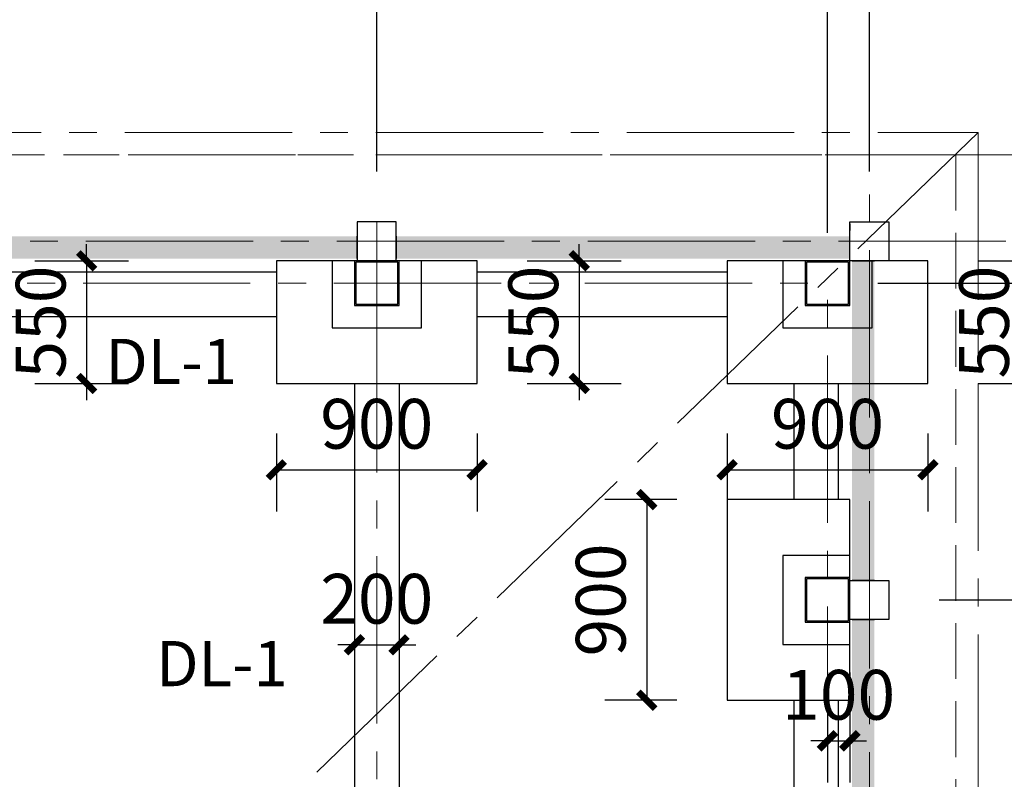
# Model space of a CAD drawing. Extents: x 50501 to 229678, y 17127 to 245357.
# Drawn here: x 130701 to 135115, y 41348 to 44753 of the extents above; entities that cross this region are included whole.
import ezdxf

# ---------------------------------------------------------------- set-up
doc = ezdxf.new("R2010")
doc.units = 0
doc.header["$LTSCALE"] = 1000
doc.header["$MEASUREMENT"] = 0
doc.linetypes.add('CENTER2', pattern=[1.125, 0.75, -0.125, 0.125, -0.125])
doc.linetypes.add('DASH', pattern=[0.35, 0.25, -0.1])
doc.layers.add('0-截水沟', color=190, linetype='Continuous', lineweight=18)
doc.layers.add('L-ANNO-SETO', color=1, linetype='CENTER2', lineweight=15)
for name, color, linetype in [('AXIS', 3, 'Continuous'), ('DIM_LEAD', 3, 'Continuous'), ('L-BLDG', 7, 'Continuous'), ('L-HDWK-PVNG-INSC', 252, 'Continuous'), ('M_Prof', 2, 'Continuous')]:
    doc.layers.add(name, color=color, linetype=linetype)
doc.styles.add('_TCH_DIM', font='SIMPLEX', dxfattribs={"bigfont": 'GBCBIG'})
doc.styles.add('_TCH_DIM_T3', font='SIMPLEX', dxfattribs={"width": 0.705882, "bigfont": 'GBCBIG'})
doc.dimstyles.new('_TCH_ARCH&&100', dxfattribs={"dimscale": 0.75, "dimtxt": 297.5, "dimasz": 100, "dimexe": 250, "dimexo": 300, "dimgap": 126.25, "dimtad": 1, "dimdec": 0, "dimzin": 0, "dimdsep": 46, "dimtxsty": '_TCH_DIM_T3', "dimblk": 'ARCHTICK', "dimcen": 0.09, "dimclrt": 7, "dimazin": 2, "dimtfac": 1, "dimtdec": 0, "dimtix": 1, "dimtmove": 2, "dimatfit": 3, "dimfxl": 1, "dimtolj": 1, "dimtzin": 0, "dimarcsym": 0})

# ---------------------------------------------------------------- blocks, each defined once
blk = doc.blocks.new('_ArchTick')
at = {"color": 0, "linetype": 'ByBlock', "const_width": 0.4}
blk.add_lwpolyline([(-0.5, -0.5), (0.5, 0.5)], dxfattribs=at)
blk = doc.blocks.new('*D200')
at = {"layer": 'AXIS', "color": 0, "lineweight": -2, "transparency": 16777216}
for p, q in [((130092.9, 44072.5), (130092.9, 45166.2)), ((132301.3, 44072.5), (132301.3, 45166.2)), ((130092.9, 44978.7), (132301.3, 44978.7))]:
    blk.add_line(p, q, dxfattribs=at)
at = {"layer": 'Defpoints', "color": 0, "transparency": 16777216}
for p in [(132301.3, 44978.7), (130092.9, 43847.5), (132301.3, 43847.5)]:
    blk.add_point(p, dxfattribs=at)
at = {"layer": 'AXIS', "color": 0, "lineweight": -2, "transparency": 16777216, "xscale": 75, "yscale": 75, "zscale": 75, "rotation": 180}
blk.add_blockref('_ArchTick', (130092.9, 44978.7), dxfattribs=at)
at = {"layer": 'AXIS', "color": 0, "lineweight": -2, "transparency": 16777216, "xscale": 75, "yscale": 75, "zscale": 75}
blk.add_blockref('_ArchTick', (132301.3, 44978.7), dxfattribs=at)
at = {"layer": 'AXIS', "color": 7, "transparency": 16777216, "insert": (131197.1, 45184.9), "char_height": 223.12, "attachment_point": 5, "style": '_TCH_DIM_T3'}
blk.add_mtext('\\A1;2208', dxfattribs=at)
blk = doc.blocks.new('*D201')
at = {"layer": 'AXIS', "color": 0, "lineweight": -2, "transparency": 16777216}
for p, q in [((132301.3, 44072.5), (132301.3, 45166.2)), ((134322.1, 44097.5), (134322.1, 45166.2)), ((132301.3, 44978.7), (134322.1, 44978.7))]:
    blk.add_line(p, q, dxfattribs=at)
at = {"layer": 'Defpoints', "color": 0, "transparency": 16777216}
for p in [(134322.1, 44978.7), (132301.3, 43847.5), (134322.1, 43872.5)]:
    blk.add_point(p, dxfattribs=at)
at = {"layer": 'AXIS', "color": 0, "lineweight": -2, "transparency": 16777216, "xscale": 75, "yscale": 75, "zscale": 75, "rotation": 180}
blk.add_blockref('_ArchTick', (132301.3, 44978.7), dxfattribs=at)
at = {"layer": 'AXIS', "color": 0, "lineweight": -2, "transparency": 16777216, "xscale": 75, "yscale": 75, "zscale": 75}
blk.add_blockref('_ArchTick', (134322.1, 44978.7), dxfattribs=at)
at = {"layer": 'AXIS', "color": 7, "transparency": 16777216, "insert": (133311.7, 45184.9), "char_height": 223.12, "attachment_point": 5, "style": '_TCH_DIM_T3'}
blk.add_mtext('\\A1;2021', dxfattribs=at)
blk = doc.blocks.new('*D202')
at = {"layer": 'AXIS', "color": 0, "lineweight": -2, "transparency": 16777216}
for p, q in [((134322.1, 43797.5), (134322.1, 45166.2)), ((134509.6, 44072.5), (134509.6, 45166.2)), ((134322.1, 44978.7), (134247.1, 44978.7)), ((134322.1, 44978.7), (134509.6, 44978.7)), ((134509.6, 44978.7), (134584.6, 44978.7))]:
    blk.add_line(p, q, dxfattribs=at)
at = {"layer": 'Defpoints', "color": 0, "transparency": 16777216}
for p in [(134509.6, 44978.7), (134509.6, 43847.5), (134322.1, 43572.5)]:
    blk.add_point(p, dxfattribs=at)
at = {"layer": 'AXIS', "color": 0, "lineweight": -2, "transparency": 16777216, "xscale": 75, "yscale": 75, "zscale": 75}
blk.add_blockref('_ArchTick', (134322.1, 44978.7), dxfattribs=at)
at = {"layer": 'AXIS', "color": 0, "lineweight": -2, "transparency": 16777216, "xscale": 75, "yscale": 75, "zscale": 75, "rotation": 180}
blk.add_blockref('_ArchTick', (134509.6, 44978.7), dxfattribs=at)
at = {"layer": 'AXIS', "color": 7, "transparency": 16777216, "insert": (134415.9, 45184.9), "char_height": 223.12, "attachment_point": 5, "style": '_TCH_DIM_T3'}
blk.add_mtext('\\A1;188', dxfattribs=at)
blk = doc.blocks.new('*D224')
at = {"layer": 'AXIS', "color": 0, "lineweight": -2, "transparency": 16777216}
for p, q in [((134547.1, 43572.5), (136418, 43572.5)), ((136230.5, 42151.7), (136230.5, 43572.5)), ((134822.1, 42151.7), (136418, 42151.7))]:
    blk.add_line(p, q, dxfattribs=at)
at = {"layer": 'Defpoints', "color": 0, "transparency": 16777216}
for p in [(134322.1, 43572.5), (136230.5, 43572.5), (134597.1, 42151.7)]:
    blk.add_point(p, dxfattribs=at)
at = {"layer": 'AXIS', "color": 0, "lineweight": -2, "transparency": 16777216, "xscale": 75, "yscale": 75, "zscale": 75}
for p, rotation in [((136230.5, 43572.5), 90), ((136230.5, 42151.7), 270)]:
    blk.add_blockref('_ArchTick', p, dxfattribs=dict(at, rotation=rotation))
at = {"layer": 'AXIS', "color": 7, "transparency": 16777216, "insert": (136024.3, 42862.1), "char_height": 223.12, "attachment_point": 5, "rotation": 90, "style": '_TCH_DIM_T3'}
blk.add_mtext('\\A1;1421', dxfattribs=at)
blk = doc.blocks.new('*D226')
at = {"layer": 'AXIS', "color": 0, "lineweight": -2, "transparency": 16777216}
for p, q in [((134822.1, 42151.7), (136418, 42151.7)), ((136230.5, 42151.7), (136230.5, 40543.4)), ((134822.1, 40543.4), (136418, 40543.4))]:
    blk.add_line(p, q, dxfattribs=at)
at = {"layer": 'Defpoints', "color": 0, "transparency": 16777216}
for p in [(134597.1, 42151.7), (134597.1, 40543.4), (136230.5, 40543.4)]:
    blk.add_point(p, dxfattribs=at)
at = {"layer": 'AXIS', "color": 0, "lineweight": -2, "transparency": 16777216, "xscale": 75, "yscale": 75, "zscale": 75}
for p, rotation in [((136230.5, 42151.7), 90), ((136230.5, 40543.4), 270)]:
    blk.add_blockref('_ArchTick', p, dxfattribs=dict(at, rotation=rotation))
at = {"layer": 'AXIS', "color": 7, "transparency": 16777216, "insert": (136024.3, 41347.5), "char_height": 223.12, "attachment_point": 5, "rotation": 90, "style": '_TCH_DIM_T3'}
blk.add_mtext('\\A1;1608', dxfattribs=at)
blk = doc.blocks.new('*D238')
at = {"layer": 'AXIS', "color": 0, "lineweight": -2, "transparency": 16777216}
for p, q in [((134322.1, 41826.7), (134322.1, 41332.7)), ((134422.1, 41826.7), (134422.1, 41332.7)), ((134322.1, 41520.2), (134247.1, 41520.2)), ((134322.1, 41520.2), (134422.1, 41520.2)), ((134422.1, 41520.2), (134497.1, 41520.2))]:
    blk.add_line(p, q, dxfattribs=at)
at = {"layer": 'Defpoints', "color": 0, "transparency": 16777216}
for p in [(134322.1, 42051.7), (134422.1, 42051.7), (134422.1, 41520.2)]:
    blk.add_point(p, dxfattribs=at)
at = {"layer": 'AXIS', "color": 0, "lineweight": -2, "transparency": 16777216, "xscale": 75, "yscale": 75, "zscale": 75}
blk.add_blockref('_ArchTick', (134322.1, 41520.2), dxfattribs=at)
at = {"layer": 'AXIS', "color": 0, "lineweight": -2, "transparency": 16777216, "xscale": 75, "yscale": 75, "zscale": 75, "rotation": 180}
blk.add_blockref('_ArchTick', (134422.1, 41520.2), dxfattribs=at)
at = {"layer": 'AXIS', "color": 7, "transparency": 16777216, "insert": (134372.1, 41726.5), "char_height": 223.12, "attachment_point": 5, "style": '_TCH_DIM_T3'}
blk.add_mtext('\\A1;100', dxfattribs=at)
blk = doc.blocks.new('*D257')
at = {"layer": 'AXIS', "color": 0, "lineweight": -2, "transparency": 16777216}
for p, q in [((131000.9, 43672.5), (131000.9, 43747.5)), ((130767.9, 43672.5), (131188.4, 43672.5)), ((131000.9, 43672.5), (131000.9, 43122.5)), ((130767.9, 43122.5), (131188.4, 43122.5)), ((131000.9, 43122.5), (131000.9, 43047.5))]:
    blk.add_line(p, q, dxfattribs=at)
at = {"layer": 'Defpoints', "color": 0, "transparency": 16777216}
for p in [(130542.9, 43672.5), (130542.9, 43122.5), (131000.9, 43122.5)]:
    blk.add_point(p, dxfattribs=at)
at = {"layer": 'AXIS', "color": 0, "lineweight": -2, "transparency": 16777216, "xscale": 75, "yscale": 75, "zscale": 75}
for p, rotation in [((131000.9, 43672.5), 270), ((131000.9, 43122.5), 90)]:
    blk.add_blockref('_ArchTick', p, dxfattribs=dict(at, rotation=rotation))
at = {"layer": 'AXIS', "color": 7, "transparency": 16777216, "insert": (130794.7, 43397.5), "char_height": 223.12, "attachment_point": 5, "rotation": 90, "style": '_TCH_DIM_T3'}
blk.add_mtext('\\A1;550', dxfattribs=at)
blk = doc.blocks.new('*D259')
at = {"layer": 'AXIS', "color": 0, "lineweight": -2, "transparency": 16777216}
for p, q in [((133209.2, 43672.5), (133209.2, 43747.5)), ((132976.3, 43672.5), (133396.7, 43672.5)), ((133209.2, 43672.5), (133209.2, 43122.5)), ((132976.3, 43122.5), (133396.7, 43122.5)), ((133209.2, 43122.5), (133209.2, 43047.5))]:
    blk.add_line(p, q, dxfattribs=at)
at = {"layer": 'Defpoints', "color": 0, "transparency": 16777216}
for p in [(132751.3, 43672.5), (132751.3, 43122.5), (133209.2, 43122.5)]:
    blk.add_point(p, dxfattribs=at)
at = {"layer": 'AXIS', "color": 0, "lineweight": -2, "transparency": 16777216, "xscale": 75, "yscale": 75, "zscale": 75}
for p, rotation in [((133209.2, 43672.5), 270), ((133209.2, 43122.5), 90)]:
    blk.add_blockref('_ArchTick', p, dxfattribs=dict(at, rotation=rotation))
at = {"layer": 'AXIS', "color": 7, "transparency": 16777216, "insert": (133003, 43397.5), "char_height": 223.12, "attachment_point": 5, "rotation": 90, "style": '_TCH_DIM_T3'}
blk.add_mtext('\\A1;550', dxfattribs=at)
blk = doc.blocks.new('*D260')
at = {"layer": 'AXIS', "color": 0, "lineweight": -2, "transparency": 16777216}
for p, q in [((131851.3, 42897.5), (131851.3, 42547.8)), ((132751.3, 42897.5), (132751.3, 42547.8)), ((131851.3, 42735.3), (132751.3, 42735.3))]:
    blk.add_line(p, q, dxfattribs=at)
at = {"layer": 'Defpoints', "color": 0, "transparency": 16777216}
for p in [(131851.3, 43122.5), (132751.3, 43122.5), (132751.3, 42735.3)]:
    blk.add_point(p, dxfattribs=at)
at = {"layer": 'AXIS', "color": 0, "lineweight": -2, "transparency": 16777216, "xscale": 75, "yscale": 75, "zscale": 75, "rotation": 180}
blk.add_blockref('_ArchTick', (131851.3, 42735.3), dxfattribs=at)
at = {"layer": 'AXIS', "color": 0, "lineweight": -2, "transparency": 16777216, "xscale": 75, "yscale": 75, "zscale": 75}
blk.add_blockref('_ArchTick', (132751.3, 42735.3), dxfattribs=at)
at = {"layer": 'AXIS', "color": 7, "transparency": 16777216, "insert": (132301.3, 42941.6), "char_height": 223.12, "attachment_point": 5, "style": '_TCH_DIM_T3'}
blk.add_mtext('\\A1;900', dxfattribs=at)
blk = doc.blocks.new('*D261')
at = {"layer": 'AXIS', "color": 0, "lineweight": -2, "transparency": 16777216}
for p, q in [((135230.1, 43672.5), (135230.1, 43747.5)), ((134997.1, 43672.5), (135417.6, 43672.5)), ((135230.1, 43672.5), (135230.1, 43122.5)), ((134997.1, 43122.5), (135417.6, 43122.5)), ((135230.1, 43122.5), (135230.1, 43047.5))]:
    blk.add_line(p, q, dxfattribs=at)
at = {"layer": 'Defpoints', "color": 0, "transparency": 16777216}
for p in [(134772.1, 43672.5), (134772.1, 43122.5), (135230.1, 43122.5)]:
    blk.add_point(p, dxfattribs=at)
at = {"layer": 'AXIS', "color": 0, "lineweight": -2, "transparency": 16777216, "xscale": 75, "yscale": 75, "zscale": 75}
for p, rotation in [((135230.1, 43672.5), 270), ((135230.1, 43122.5), 90)]:
    blk.add_blockref('_ArchTick', p, dxfattribs=dict(at, rotation=rotation))
at = {"layer": 'AXIS', "color": 7, "transparency": 16777216, "insert": (135023.8, 43397.5), "char_height": 223.12, "attachment_point": 5, "rotation": 90, "style": '_TCH_DIM_T3'}
blk.add_mtext('\\A1;550', dxfattribs=at)
blk = doc.blocks.new('*D262')
at = {"layer": 'AXIS', "color": 0, "lineweight": -2, "transparency": 16777216}
for p, q in [((133872.1, 42897.5), (133872.1, 42547.8)), ((134772.1, 42897.5), (134772.1, 42547.8)), ((133872.1, 42735.3), (134772.1, 42735.3))]:
    blk.add_line(p, q, dxfattribs=at)
at = {"layer": 'Defpoints', "color": 0, "transparency": 16777216}
for p in [(133872.1, 43122.5), (134772.1, 43122.5), (134772.1, 42735.3)]:
    blk.add_point(p, dxfattribs=at)
at = {"layer": 'AXIS', "color": 0, "lineweight": -2, "transparency": 16777216, "xscale": 75, "yscale": 75, "zscale": 75, "rotation": 180}
blk.add_blockref('_ArchTick', (133872.1, 42735.3), dxfattribs=at)
at = {"layer": 'AXIS', "color": 0, "lineweight": -2, "transparency": 16777216, "xscale": 75, "yscale": 75, "zscale": 75}
blk.add_blockref('_ArchTick', (134772.1, 42735.3), dxfattribs=at)
at = {"layer": 'AXIS', "color": 7, "transparency": 16777216, "insert": (134322.1, 42941.6), "char_height": 223.12, "attachment_point": 5, "style": '_TCH_DIM_T3'}
blk.add_mtext('\\A1;900', dxfattribs=at)
blk = doc.blocks.new('*D292')
at = {"layer": 'AXIS', "color": 0, "lineweight": -2, "transparency": 16777216}
for p, q in [((133647.1, 42601.7), (133324.2, 42601.7)), ((133511.7, 42601.7), (133511.7, 41701.7)), ((133647.1, 41701.7), (133324.2, 41701.7))]:
    blk.add_line(p, q, dxfattribs=at)
at = {"layer": 'Defpoints', "color": 0, "transparency": 16777216}
for p in [(133872.1, 42601.7), (133511.7, 41701.7), (133872.1, 41701.7)]:
    blk.add_point(p, dxfattribs=at)
at = {"layer": 'AXIS', "color": 0, "lineweight": -2, "transparency": 16777216, "xscale": 75, "yscale": 75, "zscale": 75}
for p, rotation in [((133511.7, 42601.7), 90), ((133511.7, 41701.7), 270)]:
    blk.add_blockref('_ArchTick', p, dxfattribs=dict(at, rotation=rotation))
at = {"layer": 'AXIS', "color": 7, "transparency": 16777216, "insert": (133305.4, 42151.7), "char_height": 223.12, "attachment_point": 5, "rotation": 90, "style": '_TCH_DIM_T3'}
blk.add_mtext('\\A1;900', dxfattribs=at)
blk = doc.blocks.new('*D370')
at = {"layer": 'AXIS', "color": 0, "lineweight": -2, "transparency": 16777216}
for p, q in [((132201.3, 41950.7), (132126.3, 41950.7)), ((132201.3, 41950.7), (132401.3, 41950.7)), ((132401.3, 41950.7), (132476.3, 41950.7)), ((132201.3, 41809.9), (132201.3, 41763.2)), ((132401.3, 41809.9), (132401.3, 41763.2))]:
    blk.add_line(p, q, dxfattribs=at)
at = {"layer": 'Defpoints', "color": 0, "transparency": 16777216}
for p in [(132201.3, 42034.9), (132401.3, 42034.9), (132401.3, 41950.7)]:
    blk.add_point(p, dxfattribs=at)
at = {"layer": 'AXIS', "color": 0, "lineweight": -2, "transparency": 16777216, "xscale": 75, "yscale": 75, "zscale": 75}
blk.add_blockref('_ArchTick', (132201.3, 41950.7), dxfattribs=at)
at = {"layer": 'AXIS', "color": 0, "lineweight": -2, "transparency": 16777216, "xscale": 75, "yscale": 75, "zscale": 75, "rotation": 180}
blk.add_blockref('_ArchTick', (132401.3, 41950.7), dxfattribs=at)
at = {"layer": 'AXIS', "color": 7, "transparency": 16777216, "insert": (132301.3, 42157), "char_height": 223.12, "attachment_point": 5, "style": '_TCH_DIM_T3'}
blk.add_mtext('\\A1;200', dxfattribs=at)

msp = doc.modelspace()

# ---------------------------------------------------------------- hatches: boundary and pattern name
at = {"layer": 'L-HDWK-PVNG-INSC'}
h = msp.add_hatch(dxfattribs=at)
h.set_pattern_fill('HORNFELS', color=256, scale=100, angle=454.3882)
h.set_pattern_definition([(90, (125945.422, 34067.215), (-20.00004, -2e-09), [99.9998]), (135.00012, (125925.422, 34087.215), (-20.00004, -9.99998), [7.07107, -21.213204]), (135.00012, (125910.422, 34097.215), (-20.00004, -9.99998), [7.07107, -21.213204]), (153.43504, (125920.422, 34092.215), (20.0000405, -19.99996), [11.180354, -55.90177])])
h.paths.add_polyline_path([(132213.8, 43782.5), (130180.4, 43782.5), (130180.4, 43707.5), (132213.8, 43707.5)])
h = msp.add_hatch(dxfattribs=at)
h.set_pattern_fill('HORNFELS', color=256, scale=100, angle=454.3882)
h.set_pattern_definition([(90, (123737.084, 34067.215), (-20.00004, -2e-09), [99.9998]), (135.00012, (123717.084, 34087.215), (-20.00004, -9.99998), [7.071068, -21.213204]), (135.00012, (123702.084, 34097.215), (-20.00004, -9.99998), [7.071068, -21.213204]), (153.43504, (123712.084, 34092.215), (20.0000405, -19.99996), [11.180354, -55.901768])])
h.paths.add_polyline_path([(134422.1, 43782.5), (132388.8, 43782.5), (132388.8, 43707.5), (134422.1, 43707.5)])
h = msp.add_hatch(dxfattribs=at)
h.set_pattern_fill('AR-SAND', color=256, scale=0.25, angle=454.3882)
h.set_pattern_definition([(127.50011, (125945.422, 34067.215), (-12.235356, -0.400007), [0, -9.651995, 0, -10.7949944, 0, -10.318745]), (97.50003, (125945.422, 34067.215), (-17.920664, 11.23806), [0, -5.20699, 0, -8.699483, 0, -3.3337435]), (57.4999, (125945.422, 34059.405), (-0.03593, 19.774769), [0, -3.174997, 0, -11.42999, 0, -14.922487]), (47.49988, (125945.422, 34059.405), (-5.573244, 19.088873), [0, -1.5875, 0, -7.492999, 0, -8.5724986])])
h.paths.add_polyline_path([(132213.8, 43707.5), (130180.4, 43707.5), (130180.4, 43682.5), (132213.8, 43682.5)])
h = msp.add_hatch(dxfattribs=at)
h.set_pattern_fill('AR-SAND', color=256, scale=0.25, angle=454.3882)
h.set_pattern_definition([(127.50011, (123737.084, 34067.215), (-12.235356, -0.400007), [0, -9.651995, 0, -10.7949944, 0, -10.318745]), (97.50003, (123737.084, 34067.215), (-17.920664, 11.23806), [0, -5.20699, 0, -8.699483, 0, -3.3337435]), (57.499895, (123737.084, 34059.405), (-0.03593, 19.7747695), [0, -3.174997, 0, -11.42999, 0, -14.9224874]), (47.49988, (123737.084, 34059.405), (-5.573244, 19.088873), [0, -1.5875, 0, -7.492999, 0, -8.5724986])])
h.paths.add_polyline_path([(134422.1, 43707.5), (132388.8, 43707.5), (132388.8, 43682.5), (134422.1, 43682.5)])
h = msp.add_hatch(dxfattribs=at)
h.set_pattern_fill('AR-SAND', color=256, scale=0.25, angle=454.3882)
h.set_pattern_definition([(127.50011, (123727.084, 34077.215), (-12.235356, -0.400007), [0, -9.651995, 0, -10.7949944, 0, -10.318745]), (97.50003, (123727.084, 34077.215), (-17.920664, 11.23806), [0, -5.20699, 0, -8.699483, 0, -3.3337435]), (57.499895, (123727.084, 34069.405), (-0.03593, 19.7747695), [0, -3.174997, 0, -11.42999, 0, -14.9224874]), (47.49988, (123727.084, 34069.405), (-5.573244, 19.088873), [0, -1.5875, 0, -7.492999, 0, -8.5724986])])
h.paths.add_polyline_path([(134457.1, 43672.5), (134457.1, 42239.2), (134432.1, 42239.2), (134432.1, 43672.5)])
h = msp.add_hatch(dxfattribs=at)
h.set_pattern_fill('HORNFELS', color=256, scale=100, angle=454.3882)
h.set_pattern_definition([(90, (123727.084, 34077.215), (-20.00004, -2e-09), [99.9998]), (135.00012, (123707.084, 34097.215), (-20.00004, -9.99998), [7.071068, -21.213204]), (135.00012, (123692.084, 34107.215), (-20.00004, -9.99998), [7.071068, -21.213204]), (153.43504, (123702.084, 34102.215), (20.0000405, -19.99996), [11.180354, -55.901768])])
h.paths.add_polyline_path([(134532.1, 43672.5), (134532.1, 42239.2), (134457.1, 42239.2), (134457.1, 43672.5)])
h = msp.add_hatch(dxfattribs=at)
h.set_pattern_fill('AR-SAND', color=256, scale=0.25, angle=454.3882)
h.set_pattern_definition([(127.50011, (123727.084, 32468.885), (-12.235356, -0.400007), [0, -9.651995, 0, -10.7949944, 0, -10.318745]), (97.50003, (123727.084, 32468.885), (-17.920664, 11.23806), [0, -5.20699, 0, -8.699483, 0, -3.3337435]), (57.499895, (123727.084, 32461.075), (-0.03593, 19.7747695), [0, -3.174997, 0, -11.42999, 0, -14.9224874]), (47.49988, (123727.084, 32461.075), (-5.573244, 19.088873), [0, -1.5875, 0, -7.492999, 0, -8.5724986])])
h.paths.add_polyline_path([(134457.1, 42064.2), (134457.1, 40630.9), (134432.1, 40630.9), (134432.1, 42064.2)])
h = msp.add_hatch(dxfattribs=at)
h.set_pattern_fill('HORNFELS', color=256, scale=100, angle=454.3882)
h.set_pattern_definition([(90, (123727.084, 32468.885), (-20.00004, -2e-09), [99.9998]), (135.00012, (123707.084, 32488.885), (-20.00004, -9.99998), [7.071068, -21.213204]), (135.00012, (123692.084, 32498.885), (-20.00004, -9.99998), [7.071068, -21.213204]), (153.43504, (123702.084, 32493.885), (20.0000405, -19.99996), [11.180354, -55.901768])])
h.paths.add_polyline_path([(134532.1, 42064.2), (134532.1, 40630.9), (134457.1, 40630.9), (134457.1, 42064.2)])

# ---------------------------------------------------------------- linework, layer by layer
at = {"layer": '0-截水沟', "linetype": 'DASH'}
msp.add_lwpolyline([(109297.1, 44147.5), (116097.1, 44147.5), (116097.1, 44547.5), (128097.1, 44547.5), (128097.1, 44147.5), (134897.1, 44147.5), (134897.2, 38547.6), (128097.1, 38547.6), (128097.1, 38147.6), (116097.1, 38147.6), (116097.1, 38547.6), (109297.1, 38547.6)], close=True, dxfattribs=at)
at = {"layer": 'L-ANNO-SETO'}
for p, q in [((134509.6, 37344.9), (134509.6, 45198.5)), ((127797.1, 44247.5), (134997.1, 44247.5)), ((134997.1, 44247.5), (131999, 41347.5)), ((134997.1, 44247.5), (134997.1, 38447.6)), ((135312.2, 44147.5), (109173.7, 44147.5)), ((132301.3, 43847.5), (132301.3, 43472.5)), ((127622.1, 43760), (135312.2, 43760)), ((127609.6, 43572.5), (134322.1, 43572.5)), ((134322.1, 39122.6), (134322.1, 43572.5)), ((132301.3, 43472.5), (132301.3, 39572.6))]:
    msp.add_line(p, q, dxfattribs=at)
at = {"layer": 'L-BLDG'}
for p, q in [((132213.8, 43847.5), (132213.8, 43672.5)), ((132388.8, 43847.5), (132213.8, 43847.5)), ((132213.8, 43837.5), (132213.8, 43807.5)), ((132388.8, 43672.5), (132388.8, 43847.5)), ((132388.8, 43807.5), (132388.8, 43837.5)), ((134422.1, 43847.5), (134597.1, 43847.5)), ((134422.1, 43672.5), (134422.1, 43847.5)), ((134422.1, 43837.5), (134422.1, 43807.5)), ((134597.1, 43847.5), (134597.1, 43672.5)), ((132213.8, 43707.5), (132213.8, 43782.5)), ((132388.8, 43782.5), (132388.8, 43707.5)), ((134422.1, 43707.5), (134422.1, 43782.5)), ((132213.8, 43682.5), (132213.8, 43707.5)), ((132388.8, 43707.5), (132388.8, 43682.5)), ((134422.1, 43682.5), (134422.1, 43707.5)), ((132213.8, 43672.5), (132388.8, 43672.5)), ((134597.1, 43672.5), (134422.1, 43672.5)), ((134432.1, 43672.5), (134457.1, 43672.5)), ((134457.1, 43672.5), (134532.1, 43672.5)), ((134587.1, 43672.5), (134557.1, 43672.5)), ((134422.1, 42239.2), (134597.1, 42239.2)), ((134422.1, 42064.2), (134422.1, 42239.2)), ((134457.1, 42239.2), (134432.1, 42239.2)), ((134532.1, 42239.2), (134457.1, 42239.2)), ((134557.1, 42239.2), (134587.1, 42239.2)), ((134597.1, 42239.2), (134597.1, 42064.2)), ((134597.1, 42064.2), (134422.1, 42064.2)), ((134432.1, 42064.2), (134457.1, 42064.2)), ((134457.1, 42064.2), (134532.1, 42064.2)), ((134587.1, 42064.2), (134557.1, 42064.2))]:
    msp.add_line(p, q, dxfattribs=at)
at = {"layer": 'M_Prof'}
for p, q in [((130542.9, 43622.5), (131851.3, 43622.5)), ((132751.3, 43622.5), (133872.1, 43622.5)), ((130542.9, 43422.5), (131851.3, 43422.5)), ((132751.3, 43422.5), (133872.1, 43422.5)), ((132201.3, 43122.5), (132201.3, 39572.6)), ((132401.3, 43122.5), (132401.3, 39572.6)), ((134172.1, 42601.7), (134172.1, 43122.5)), ((134372.1, 42601.7), (134372.1, 43122.5)), ((134172.1, 40993.4), (134172.1, 41701.7)), ((134372.1, 40993.4), (134372.1, 41701.7))]:
    msp.add_line(p, q, dxfattribs=at)
for points in [[(131851.3, 43122.5), (132751.3, 43122.5), (132751.3, 43672.5), (131851.3, 43672.5)], [(132101.3, 43372.5), (132501.3, 43372.5), (132501.3, 43672.5), (132101.3, 43672.5)], [(132201.3, 43472.5), (132401.3, 43472.5), (132401.3, 43672.5), (132201.3, 43672.5)], [(132207.3, 43478.5), (132395.3, 43478.5), (132395.3, 43666.5), (132207.3, 43666.5)], [(133872.1, 43122.5), (134772.1, 43122.5), (134772.1, 43672.5), (133872.1, 43672.5)], [(134122.1, 43372.5), (134522.1, 43372.5), (134522.1, 43672.5), (134122.1, 43672.5)], [(134222.1, 43472.5), (134422.1, 43472.5), (134422.1, 43672.5), (134222.1, 43672.5)], [(134228.1, 43478.5), (134416.1, 43478.5), (134416.1, 43666.5), (134228.1, 43666.5)], [(133872.1, 42601.7), (133872.1, 41701.7), (134422.1, 41701.7), (134422.1, 42601.7)], [(134122.1, 42351.7), (134122.1, 41951.7), (134422.1, 41951.7), (134422.1, 42351.7)], [(134222.1, 42051.7), (134422.1, 42051.7), (134422.1, 42251.7), (134222.1, 42251.7)], [(134228.1, 42057.7), (134416.1, 42057.7), (134416.1, 42245.7), (134228.1, 42245.7)]]:
    msp.add_lwpolyline(points, close=True, dxfattribs=at)

# ---------------------------------------------------------------- texts
at = {"layer": 'DIM_LEAD', "color": 7, "style": '_TCH_DIM'}
for p in [(131084.9, 43119.8), (131312.6, 41765.1)]:
    msp.add_text('DL-1', height=202.55, dxfattribs=at).set_placement(p)

# ---------------------------------------------------------------- dimensions: what is measured, and where the dimension line sits
at = {"layer": 'AXIS'}
for base, p1, p2, picture, middle in [((132301.3, 44978.7), (130092.9, 43847.5), (132301.3, 43847.5), '*D200', (131197.1, 45184.9)), ((134322.1, 44978.7), (132301.3, 43847.5), (134322.1, 43872.5), '*D201', (133311.7, 45184.9)), ((134509.6059, 44978.6601), (134322.1057, 43572.5416), (134509.6059, 43847.5412), '*D202', (134415.8558, 45184.9101)), ((132751.3, 42735.3), (131851.3, 43122.5), (132751.3, 43122.5), '*D260', (132301.3, 42941.6)), ((134772.1, 42735.3), (133872.1, 43122.5), (134772.1, 43122.5), '*D262', (134322.1, 42941.6)), ((132401.3, 41950.7), (132201.3, 42034.9), (132401.3, 42034.9), '*D370', (132301.3, 42157)), ((134422.1, 41520.2), (134322.1, 42051.7), (134422.1, 42051.7), '*D238', (134372.1, 41726.5))]:
    dim = msp.add_linear_dim(base=base, p1=p1, p2=p2, dimstyle='_TCH_ARCH&&100', dxfattribs=at)
    dim.commit()
    dim.dimension.update_dxf_attribs({"geometry": picture, "text_midpoint": middle})
for base, p1, p2, picture, middle in [((131000.9, 43122.5), (130542.9, 43672.5), (130542.9, 43122.5), '*D257', (130794.7, 43397.5)), ((133209.2, 43122.5), (132751.3, 43672.5), (132751.3, 43122.5), '*D259', (133003, 43397.5)), ((135230.1, 43122.5), (134772.1, 43672.5), (134772.1, 43122.5), '*D261', (135023.8, 43397.5)), ((136230.5, 43572.5), (134597.1, 42151.7), (134322.1, 43572.5), '*D224', (136024.3, 42862.1)), ((133511.7, 41701.7), (133872.1, 42601.7), (133872.1, 41701.7), '*D292', (133305.4, 42151.7)), ((136230.5, 40543.4), (134597.1, 42151.7), (134597.1, 40543.4), '*D226', (136024.3, 41347.5))]:
    dim = msp.add_linear_dim(base=base, p1=p1, p2=p2, angle=90, dimstyle='_TCH_ARCH&&100', dxfattribs=at)
    dim.commit()
    dim.dimension.update_dxf_attribs({"geometry": picture, "text_midpoint": middle})

doc.saveas('drawing.dxf')
